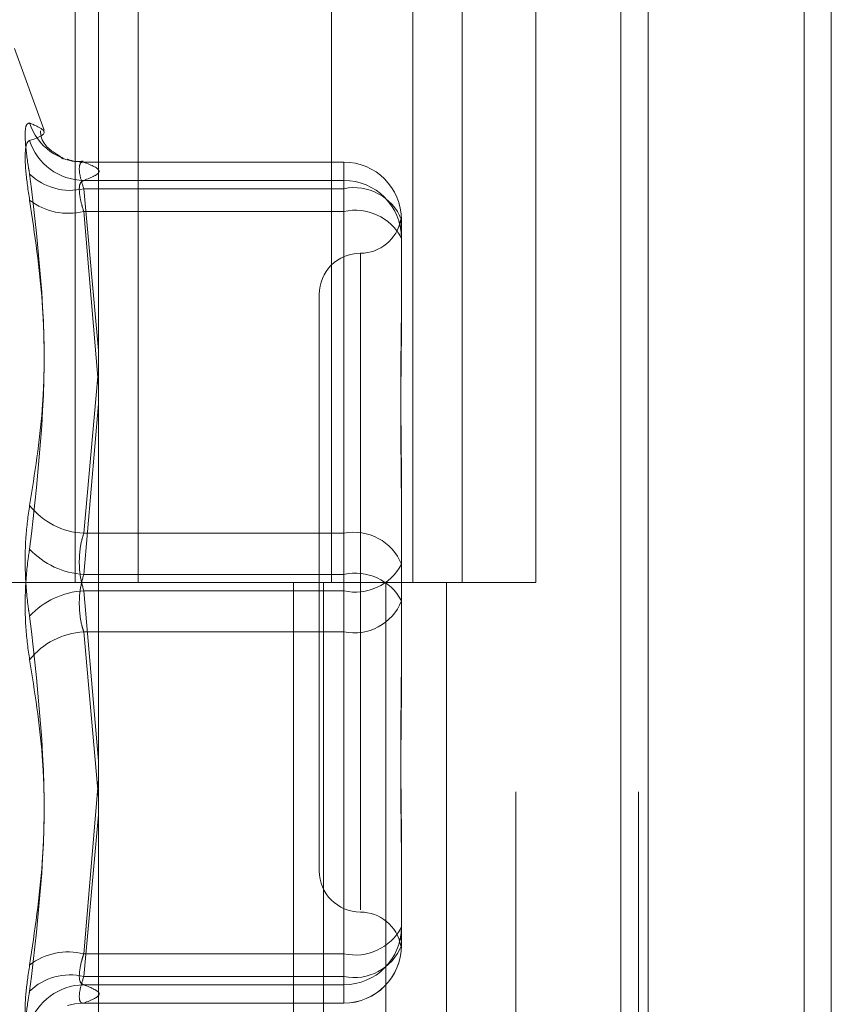
# Model space of a CAD drawing. Units: inches. Extents: x 0 to 23.4, y 0 to 16.5.
# Drawn here: x 11.5 to 11.6, y 6.7 to 6.7 of the extents above; entities that cross this region are included whole.
import ezdxf

# ---------------------------------------------------------------- set-up
doc = ezdxf.new("R2010")
doc.units = ezdxf.units.IN
doc.header["$MEASUREMENT"] = 0
doc.linetypes.add('HIDDEN', pattern=[0.07500000000000001, 0.05, -0.025])

msp = doc.modelspace()

# ---------------------------------------------------------------- linework, layer by layer
at = {"color": 7, "linetype": 'Continuous', "lineweight": 15}
for p, q in [((11.5564300201, 11.2109659651), (11.5564300201, 4.6790932379)), ((11.5644027473, 11.2109659651), (11.5644027473, 4.6790932379)), ((11.5325282316, 11.1273166801), (11.5325282316, 4.7627425229)), ((11.5552482019, 11.0899159651), (11.5552482019, 4.8001432379))]:
    msp.add_line(p, q, dxfattribs=at)
at = {"color": 7, "linetype": 'HIDDEN', "lineweight": 0}
for p, q in [((11.5632209291, 4.6790932379), (11.5632209291, 11.2109659651)), ((11.5644027473, 11.2109659651), (11.5644027473, 4.6790932379)), ((11.5552482019, 4.8001432379), (11.5552482019, 11.0899159651)), ((11.5313009583, 11.0813932373), (11.5313009583, 4.8086659646)), ((11.5506769295, 4.8086659649), (11.5506769295, 11.0813932377)), ((11.5507482019, 11.0813932377), (11.5507482019, 4.8086659649)), ((11.5560160921, 4.8086659649), (11.5560160921, 11.0813932377)), ((11.5315161564, 6.7632114191), (11.5315161564, 6.7177568737)), ((11.5342494665, 6.7632114191), (11.5342494665, 6.7177568737)), ((11.5426645946, 6.7177568737), (11.5426645946, 6.7632114191)), ((11.5462085322, 6.7632114195), (11.5462085322, 6.717756874)), ((11.5483464128, 6.7177568737), (11.5483464128, 6.7632114191)), ((11.5515476948, 6.717756874), (11.5515476948, 6.7632114195)), ((11.5301644887, 6.7374204033), (11.5288711594, 6.7409737964)), ((11.5432026052, 6.7360344706), (11.5318605811, 6.7360344706)), ((11.5318885568, 6.7360319621), (11.5432026052, 6.7360319621)), ((11.5432026052, 6.7360319621), (11.5432026052, 6.7348775996)), ((11.5432026052, 6.7360319621), (11.5432026052, 6.7352369322)), ((11.5432026052, 6.7352369322), (11.5318885568, 6.7352369322)), ((11.5432026052, 6.7338884345), (11.5432026052, 6.7352369322)), ((11.5432026052, 6.7348775996), (11.5318885568, 6.7348775996)), ((11.5318885568, 6.7348775996), (11.5325282316, 6.7278449106)), ((11.5432026052, 6.7199004019), (11.5432026052, 6.7348775996)), ((11.5318885568, 6.7338884345), (11.5432026052, 6.7338884345)), ((11.5325282316, 6.7263174058), (11.5318885568, 6.7338884345)), ((11.5432026052, 6.7338884345), (11.5432026052, 6.7181162068)), ((11.5457079739, 6.7335291019), (11.5457079739, 6.730042245)), ((11.5439184248, 6.7320668043), (11.5439184248, 6.7035426705)), ((11.5421288758, 6.7302837175), (11.5421288758, 6.705230031)), ((11.5457079739, 6.730042245), (11.5457079739, 6.7290621232)), ((11.5324947583, 6.7267135871), (11.5318885568, 6.7199004019)), ((11.5318885568, 6.7181162068), (11.5325282316, 6.7255222099)), ((11.5457079739, 6.7220387612), (11.5457079739, 6.7185519042)), ((11.5318885568, 6.7199004019), (11.5432026052, 6.7199004019)), ((11.5432026052, 6.7199004019), (11.5432026052, 6.7173975417)), ((11.5457079739, 6.7185519042), (11.5457079739, 6.7148799555)), ((11.5432026052, 6.7181162068), (11.5318885568, 6.7181162068)), ((11.5432026052, 6.7156133466), (11.5432026052, 6.7181162068)), ((11.5313009583, 6.7177568737), (11.5256191401, 6.7177568737)), ((11.5313009583, 6.717756874), (11.5450256688, 6.717756874)), ((11.5456878274, 6.7177568737), (11.5315161564, 6.7177568737)), ((11.5410042229, 6.717756874), (11.5410042229, 6.6723023286)), ((11.5423219396, 6.717756874), (11.5423219396, 6.6723023286)), ((11.5450256688, 6.717756874), (11.5450256688, 6.6723023286)), ((11.5462085322, 6.717756874), (11.5456878274, 6.7177568737)), ((11.5515476948, 6.717756874), (11.5462085322, 6.717756874)), ((11.5476611023, 6.717756874), (11.5476611023, 6.6723023286)), ((11.5432026052, 6.7173975417), (11.5318885568, 6.7173975417)), ((11.5318885568, 6.7173975417), (11.5325282316, 6.7099915386)), ((11.5432026052, 6.701625314), (11.5432026052, 6.7173975417)), ((11.5318885568, 6.7156133466), (11.5432026052, 6.7156133466)), ((11.5325282316, 6.7084239504), (11.5318885568, 6.7156133466)), ((11.5432026052, 6.7156133466), (11.5432026052, 6.7006361488)), ((11.5457079739, 6.7148799555), (11.5457079739, 6.7134749873)), ((11.5325282316, 6.7091963426), (11.5318885568, 6.701625314)), ((11.5318885568, 6.7006361488), (11.5325282316, 6.7076688379)), ((11.5457079739, 6.7064516252), (11.5457079739, 6.7027796765)), ((11.5457079739, 6.7027796765), (11.5457079739, 6.7025945847)), ((11.5457079739, 6.7025945847), (11.5457079739, 6.7021697383)), ((11.5457079739, 6.7021697383), (11.5457079739, 6.7019846465)), ((11.5456926982, 6.7020516049), (11.545681119, 6.7019657284)), ((11.5318885568, 6.701625314), (11.5432026052, 6.701625314)), ((11.5432026052, 6.701625314), (11.5432026052, 6.7002768163)), ((11.5432026052, 6.7006361488), (11.5318885568, 6.7006361488)), ((11.5432026052, 6.6994817863), (11.5432026052, 6.7006361488)), ((11.5432026052, 6.7002768163), (11.5318885568, 6.7002768163)), ((11.5432026052, 6.6994817863), (11.5432026052, 6.7002768163)), ((11.5318605811, 6.6994792779), (11.5432026052, 6.6994792779)), ((11.5318885568, 6.6994817863), (11.5432026052, 6.6994817863))]:
    msp.add_line(p, q, dxfattribs=at)
at = {"color": 7, "linetype": 'HIDDEN', "lineweight": 0, "flags": 128}
msp.add_lwpolyline([(11.5318885568, 6.6994817863), (11.531502172, 6.6994537183), (11.5311759178, 6.6993808009)], dxfattribs=at)
at = {"color": 7, "linetype": 'HIDDEN', "lineweight": 0}
for centre, radius, start, end in [((11.5318763833, 6.738494062), 0.0024621299130178, 197.9639516353, 270.2832885547), ((11.5319150055, 6.7377383476), 0.0025015552687662, 197.8806794576, 269.3942060757), ((11.5432038588, 6.7335278471), 0.0025041153707268, 0.0287117161, 90.0286829693), ((11.5312904681, 6.7373354083), 0.0025295322866133, 226.0306330186, 283.676663981), ((11.5432038588, 6.7327328171), 0.0025041153707295, 0.0287117161, 90.0286829692), ((11.5436474924, 6.7327025477), 0.0022200845948311, 21.8579997181, 101.559883784), ((11.5312184211, 6.7365751955), 0.0027690732195676, 232.5407862299, 284.0050387421), ((11.5436959777, 6.731663282), 0.0022791928413735, 28.0220327936, 102.501668885), ((11.5439184248, 6.7338628155), 0.0017895490336439, 270, 349.5317803335), ((11.5439184248, 6.7302837175), 0.0017895490336457, 90, 180), ((11.5320477439, 6.7230988593), 0.0032024163037508, 218.2918328932, 267.1507422003), ((11.5436474924, 6.71772535), 0.0022200845948321, 21.8579997182, 101.559883784), ((11.5320702627, 6.7215829321), 0.003471484058369, 223.0701450453, 266.9996289721), ((11.5436959777, 6.7196226942), 0.0022791928413665, 257.498331115, 331.9779672066), ((11.5436959777, 6.7158910543), 0.0022791928413856, 28.0220327938, 102.5016688847), ((11.5320702627, 6.7139308164), 0.0034714840583289, 93.0003710276, 136.9298549548), ((11.5436474924, 6.7177883985), 0.0022200845948338, 258.440116216, 338.1420002817), ((11.5320477439, 6.7124148892), 0.0032024163037456, 92.8492577996, 141.7081671068), ((11.5439184248, 6.705230031), 0.0017895490336457, 180, 270), ((11.5439184248, 6.7016509329), 0.0017895490336448, 10.4805800649, 90), ((11.5436959777, 6.7038504665), 0.0022791928413826, 257.4983311151, 331.9779672061), ((11.5432038588, 6.7027809313), 0.0025041153707313, 269.9713170308, 359.9712882838), ((11.5432038588, 6.7019859014), 0.002504115370729, 269.9713170308, 359.9712882839), ((11.5436474924, 6.7028112008), 0.0022200845948225, 258.4401162157, 338.142000282), ((11.5432026052, 6.7019846465), 0.0025053686471015, 270, 0), ((11.5312184211, 6.698938553), 0.002769073219562, 75.9949612579, 127.4592137702), ((11.5312904681, 6.6981783402), 0.0025295322866094, 76.323336019, 133.9693669815), ((11.5319150055, 6.6977754008), 0.0025015552687637, 90.6057939243, 162.1193205425)]:
    msp.add_arc(centre, radius, start, end, dxfattribs=at)
for points, knots in [([(11.52953428039888, 6.737734695387118), (11.52947023169002, 6.737717460867515), (11.52934208569472, 6.737682978756828), (11.52932844399291, 6.73700494465659), (11.52941857939586, 6.736194256661543), (11.52951192374435, 6.735646151145415), (11.52953428039888, 6.735514875863428)], [0, 0, 0, 0, 0.3031799493561651, 0.606589844802655, 0.9057753889707981, 1, 1, 1, 1]), ([(11.52953428039888, 6.737734695387118), (11.52975625562173, 6.737637348164819), (11.53051454383721, 6.737304800907819), (11.52994037303566, 6.737108862079515), (11.52953428039888, 6.736970280815511)], [0, 0, 0, 0, 0.2927319959830403, 1, 1, 1, 1]), ([(11.53092633274516, 6.736200962736151), (11.53096694075428, 6.736188083659022), (11.53108214559478, 6.736151545743009), (11.5307998089046, 6.736306829562101), (11.53002422915418, 6.736832940332921), (11.53000334209188, 6.73736854309218), (11.53000252900131, 6.737389393010956)], [0, 0, 0, 0, 0.2153312865415235, 0.6108944284661589, 0.9848529167908038, 1, 1, 1, 1]), ([(11.52953428039888, 6.734377142547546), (11.52947023169002, 6.734811805593415), (11.52934208569472, 6.735681461354276), (11.52932844399291, 6.736567732234434), (11.52941857939586, 6.736920953161617), (11.52951192374435, 6.736960749339654), (11.52953428039888, 6.736970280815511)], [0, 0, 0, 0, 0.3031799493558373, 0.6065898448024654, 0.9057753889708421, 1, 1, 1, 1]), ([(11.53185974601711, 6.736075868173728), (11.53173100332873, 6.736061284490694), (11.53148694873411, 6.736033638533513), (11.53126880663005, 6.736120366369714), (11.53116573796261, 6.736161343890057)], [0, 0, 0, 0, 0.5275159379421142, 1, 1, 1, 1]), ([(11.53188855682891, 6.736031962141182), (11.53185459769033, 6.736031949657652), (11.53175732888018, 6.736031913901209), (11.53168024577707, 6.735865875846106), (11.53170572277307, 6.735469744021028), (11.53182765104346, 6.73507485512047), (11.53188855682891, 6.734877599647421)], [0, 0, 0, 0, 0.148879791331707, 0.4264348497930628, 0.7134919090690244, 0.9999999999999999, 0.9999999999999999, 0.9999999999999999, 0.9999999999999999]), ([(11.53188855682891, 6.735236932183357), (11.53222294238023, 6.735367973078727), (11.53289912142635, 6.735632957936131), (11.53222786303964, 6.735897992867746), (11.53188855682891, 6.736031962141182)], [0, 0, 0, 0, 0.4945222027133782, 1, 1, 1, 1]), ([(11.52953428039888, 6.721114427074841), (11.52975625562173, 6.722501028384428), (11.53051454383721, 6.727237788727041), (11.52994037303566, 6.732085936245129), (11.52953428039888, 6.735514875863428)], [0, 0, 0, 0, 0.2927319959830837, 0.9999999999999999, 0.9999999999999999, 0.9999999999999999, 0.9999999999999999]), ([(11.53188855682891, 6.733888434467338), (11.53185459769033, 6.733998727278141), (11.53175732888018, 6.734314637837842), (11.53168024577707, 6.734765237629333), (11.53170572277307, 6.735141335556091), (11.53182765104346, 6.735205086980103), (11.53188855682891, 6.735236932183358)], [0, 0, 0, 0, 0.1488797913323969, 0.4264348497935177, 0.7134919090691475, 1, 1, 1, 1]), ([(11.52953428039888, 6.734377142547546), (11.52975625562173, 6.732893194015659), (11.53051454383721, 6.727823886416047), (11.52994037303566, 6.722779800069653), (11.52953428039888, 6.719212279187352)], [0, 0, 0, 0, 0.2927319959831111, 1, 1, 1, 1]), ([(11.54567772187798, 6.733519360109306), (11.5456857744492, 6.73342630373365), (11.54569638467925, 6.733303690778532), (11.54570791969025, 6.733002773363915), (11.5457079719995, 6.732922043272933), (11.54570797386531, 6.732919163724644)], [0, 0, 0, 0, 0.7522369672014773, 0.9911625812848248, 1, 1, 1, 1]), ([(11.54570797386531, 6.733344010180328), (11.54570797223275, 6.733345658938831), (11.54570791367988, 6.733404792670275), (11.54570236339643, 6.733417816844793), (11.54569696786521, 6.733430477881083)], [0, 0, 0, 0, 0.0278818613749022, 0.9999999999999999, 0.9999999999999999, 0.9999999999999999, 0.9999999999999999]), ([(11.54570797386531, 6.722038761170274), (11.54570797166354, 6.72205165939571), (11.54570778205887, 6.723162386335799), (11.54568257121472, 6.724585580076674), (11.54567369949435, 6.726949188627317), (11.54569755566871, 6.728533417126322), (11.54570791606351, 6.729738449283544), (11.54570797187459, 6.730031782113911), (11.54570797386531, 6.730042244954212)], [0, 0, 0, 0, 0.004418691445298, 0.380514331422932, 0.5000020268399779, 0.876118985776907, 0.9955813085543919, 1, 1, 1, 1]), ([(11.54570797386531, 6.729062123245318), (11.54570797166354, 6.729050865132695), (11.54570778205887, 6.728081376031545), (11.54568257121471, 6.72674721945765), (11.54567369949435, 6.724314052780997), (11.54569755566869, 6.72252093404016), (11.54570791606352, 6.721021217560847), (11.54570797187459, 6.720647136057099), (11.54570797386531, 6.720633793005697)], [0, 0, 0, 0, 0.0044186914454385, 0.3805143314235953, 0.500002026840382, 0.8761189857772275, 0.9955813085544705, 1, 1, 1, 1]), ([(11.52953428039888, 6.721114427074841), (11.52947023169003, 6.720662529509368), (11.52934208569472, 6.719758391637819), (11.52932844399291, 6.718194086657421), (11.52941857939586, 6.717030177735193), (11.52951192374435, 6.716442276041025), (11.52953428039888, 6.716301469283181)], [0, 0, 0, 0, 0.3031799493559214, 0.606589844802574, 0.9057753889707859, 1, 1, 1, 1]), ([(11.53188855682891, 6.719900401909107), (11.53185459769034, 6.719790096614776), (11.53175732888018, 6.719474150298634), (11.53168024577707, 6.718857512452038), (11.53170572277307, 6.718085282700204), (11.53182765104346, 6.717626642375632), (11.53188855682891, 6.717397541699328)], [0, 0, 0, 0, 0.1488797913313283, 0.4264348497920605, 0.713491909068837, 0.9999999999999999, 0.9999999999999999, 0.9999999999999999, 0.9999999999999999]), ([(11.52953428039888, 6.71439932139569), (11.52947023169002, 6.714851218961164), (11.52934208569472, 6.715755356832714), (11.5293284439929, 6.717319661813112), (11.52941857939586, 6.718483570735339), (11.52951192374435, 6.719071472429507), (11.52953428039888, 6.719212279187352)], [0, 0, 0, 0, 0.3031799493563903, 0.6065898448023601, 0.9057753889708321, 1, 1, 1, 1]), ([(11.53188855682891, 6.715613346561422), (11.53185459769033, 6.715723651855755), (11.53175732888018, 6.716039598171899), (11.53168024577707, 6.716656236018494), (11.53170572277307, 6.717428465770327), (11.53182765104346, 6.717887106094898), (11.53188855682891, 6.718116206771202)], [0, 0, 0, 0, 0.1488797913324758, 0.4264348497930973, 0.7134919090691156, 1, 1, 1, 1]), ([(11.52953428039888, 6.701136605922986), (11.52975625562173, 6.702620554454873), (11.53051454383721, 6.707689862054484), (11.52994037303566, 6.712733948400878), (11.52953428039888, 6.716301469283181)], [0, 0, 0, 0, 0.2927319959830722, 1, 1, 1, 1]), ([(11.54570797386531, 6.706451625225211), (11.54570797166354, 6.706462883337834), (11.54570778205889, 6.707432372439027), (11.54568257121471, 6.708766529012873), (11.54567369949435, 6.711199695689531), (11.5456975556687, 6.712992814430359), (11.54570791606352, 6.714492530909684), (11.54570797187459, 6.714866612413426), (11.54570797386531, 6.714879955464827)], [0, 0, 0, 0, 0.0044186914456283, 0.3805143314234014, 0.5000020268403816, 0.8761189857775229, 0.9955813085547585, 1, 1, 1, 1]), ([(11.52953428039888, 6.71439932139569), (11.52975625562173, 6.713012720086105), (11.53051454383721, 6.708275959743497), (11.52994037303566, 6.703427812225404), (11.52953428039888, 6.699998872607103)], [0, 0, 0, 0, 0.2927319959829957, 1, 1, 1, 1]), ([(11.54570797386531, 6.713474987300253), (11.54570797166354, 6.713462089074818), (11.54570778205887, 6.712351362134733), (11.54568257121471, 6.710928168393846), (11.54567369949435, 6.708564559843211), (11.5456975556687, 6.706980331344215), (11.54570791606351, 6.705775299186978), (11.54570797187459, 6.705481966356617), (11.54570797386531, 6.705471503516315)], [0, 0, 0, 0, 0.0044186914455739, 0.3805143314235614, 0.5000020268400059, 0.8761189857768117, 0.9955813085545101, 1, 1, 1, 1]), ([(11.54569214849374, 6.702217151179401), (11.54569549882402, 6.702258714916606), (11.54570141762298, 6.702332142723558), (11.54570791996307, 6.70251103334363), (11.54570797200889, 6.702591707203298), (11.54570797386531, 6.70259458474588)], [0, 0, 0, 0, 0.5571068577054256, 0.9842025176235584, 1, 1, 1, 1]), ([(11.53188855682891, 6.701625314003194), (11.53185459769033, 6.701515021192391), (11.53175732888018, 6.701199110632689), (11.53168024577707, 6.700748510841198), (11.53170572277307, 6.70037241291444), (11.53182765104346, 6.700308661490427), (11.53188855682891, 6.700276816287173)], [0, 0, 0, 0, 0.1488797913319403, 0.4264348497934437, 0.7134919090688921, 1, 1, 1, 1]), ([(11.52953428039888, 6.701136605922986), (11.52947023169002, 6.700701942877116), (11.52934208569472, 6.699832287116255), (11.52932844399291, 6.698946016236097), (11.52941857939586, 6.698592795308909), (11.52951192374435, 6.698552999130874), (11.52953428039888, 6.698543467655019)], [0, 0, 0, 0, 0.3031799493554462, 0.6065898448024555, 0.9057753889707495, 1, 1, 1, 1]), ([(11.53188855682891, 6.69948178632935), (11.53185459769033, 6.699481798812879), (11.53175732888018, 6.699481834569323), (11.53168024577707, 6.699647872624431), (11.53170572277307, 6.700044004449502), (11.53182765104346, 6.700438893350062), (11.53188855682891, 6.700636148823111)], [0, 0, 0, 0, 0.1488797913317226, 0.4264348497929009, 0.7134919090684281, 1, 1, 1, 1]), ([(11.52953428039888, 6.697779053083411), (11.52947023169002, 6.697796287603015), (11.52934208569472, 6.697830769713701), (11.52932844399291, 6.698508803813944), (11.52941857939586, 6.69931949180899), (11.52951192374435, 6.699867597325117), (11.52953428039888, 6.699998872607103)], [0, 0, 0, 0, 0.3031799493560752, 0.6065898448027286, 0.9057753889709025, 1, 1, 1, 1]), ([(11.53188855682891, 6.700276816287173), (11.53222294238023, 6.700145775391806), (11.53289912142635, 6.699880790534405), (11.53222786303964, 6.699615755602788), (11.53188855682891, 6.69948178632935)], [0, 0, 0, 0, 0.4945222027131629, 0.9999999999999999, 0.9999999999999999, 0.9999999999999999, 0.9999999999999999])]:
    msp.add_open_spline(points, degree=3, knots=knots, dxfattribs=at)

doc.saveas('drawing.dxf')
